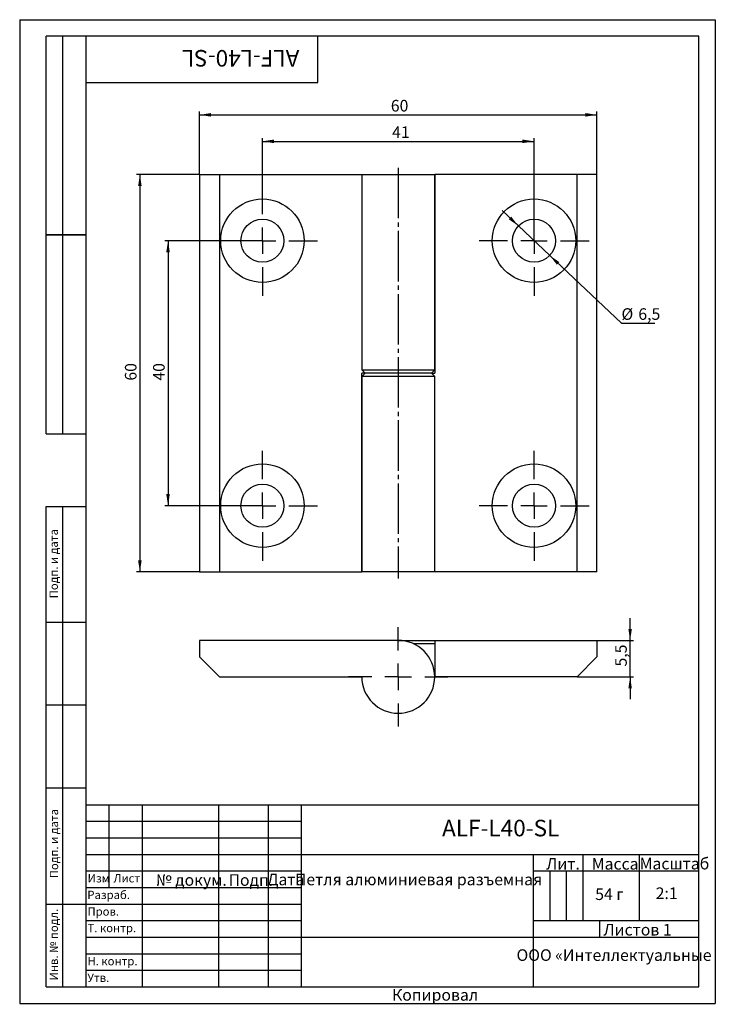
# Model space of a CAD drawing. Extents: x 0 to 210, y 0 to 297.
import ezdxf

# ---------------------------------------------------------------- set-up
doc = ezdxf.new("R2010")
doc.units = 0
doc.linetypes.add('SLD-ОСЕВАЯ', pattern=[19.05, 15.24, -1.27, 1.27, -1.27])
doc.linetypes.add('SLD-СПЛОШНАЯ', pattern=[0])
doc.layers.get('0').update_dxf_attribs({"linetype": 'CONTINUOUS'})
doc.layers.add('ОСЕВЫЕ', color=7, linetype='SLD-СПЛОШНАЯ')
doc.styles.add('SLDTEXTSTYLE0', font='TXT', dxfattribs={"width": 0.65, "bigfont": 'bigfont'})
doc.styles.add('SLDTEXTSTYLE1', font='TXT', dxfattribs={"width": 0.7, "bigfont": 'bigfont'})
doc.styles.add('SLDTEXTSTYLE2', font='TXT', dxfattribs={"width": 0.7})
doc.styles.add('SLDTEXTSTYLE3', font='TXT', dxfattribs={"width": 0.673625, "bigfont": 'bigfont'})
doc.styles.add('SLDTEXTSTYLE4', font='TXT', dxfattribs={"width": 0.673625})
doc.dimstyles.new('SLDDIMSTYLE0', dxfattribs={"dimtxt": 3.5, "dimasz": 3.5, "dimexe": 0, "dimexo": 0.0625, "dimgap": 0.875, "dimtad": 2, "dimdec": 1, "dimlfac": 0.5, "dimrnd": 1e-09, "dimzin": 12, "dimtxsty": 'SLDTEXTSTYLE2', "dimsah": 1, "dimcen": 0.09, "dimazin": 3, "dimtfac": 1, "dimtdec": 3, "dimtofl": 0, "dimtmove": 0, "dimatfit": 3, "dimtolj": 1, "dimtzin": 12})
doc.dimstyles.new('SLDDIMSTYLE1', dxfattribs={"dimtxt": 3.5, "dimasz": 3.5, "dimexe": 0, "dimexo": 0.0625, "dimgap": 0.875, "dimtad": 0, "dimtih": 1, "dimtoh": 1, "dimdec": 1, "dimlfac": 0.5, "dimrnd": 1e-09, "dimzin": 12, "dimtxsty": 'SLDTEXTSTYLE2', "dimsah": 1, "dimcen": 0, "dimazin": 3, "dimtfac": 1, "dimtdec": 3, "dimtmove": 0, "dimatfit": 3, "dimtolj": 1, "dimtzin": 12})
doc.dimstyles.new('SLDDIMSTYLE2', dxfattribs={"dimtxt": 3.5, "dimasz": 3.5, "dimexe": 0, "dimexo": 0.0625, "dimgap": 0.875, "dimtad": 2, "dimdec": 1, "dimlfac": 0.5, "dimrnd": 1e-09, "dimzin": 12, "dimtxsty": 'SLDTEXTSTYLE2', "dimsah": 1, "dimcen": 0.09, "dimazin": 3, "dimtfac": 1, "dimtdec": 3, "dimtmove": 0, "dimatfit": 3, "dimtolj": 1, "dimtzin": 12})

# ---------------------------------------------------------------- blocks, each defined once
blk = doc.blocks.new('_D')
at = {"color": 7, "linetype": 'SLD-СПЛОШНАЯ'}
for p, q in [((54.28, 250.28), (54.28, 269.27)), ((54.28, 268.27), (174.28, 268.27)), ((174.28, 250.28), (174.28, 269.27))]:
    blk.add_line(p, q, dxfattribs=at)
for points in [[(54.28, 268.27), (57.78, 267.73), (57.78, 268.81)], [(174.28, 268.27), (170.78, 268.81), (170.78, 267.73)]]:
    blk.add_solid(points, dxfattribs=at)
at = {"color": 7, "linetype": 'SLD-СПЛОШНАЯ', "insert": (112.04, 272.78), "char_height": 3.5, "attachment_point": 1, "style": 'SLDTEXTSTYLE2'}
blk.add_mtext('60', dxfattribs=at)
blk = doc.blocks.new('_D_1')
at = {"color": 7, "linetype": 'SLD-СПЛОШНАЯ'}
for p, q in [((73.28, 246.88), (73.28, 261.27)), ((73.28, 260.27), (155.28, 260.27)), ((155.28, 230.28), (155.28, 261.27))]:
    blk.add_line(p, q, dxfattribs=at)
for points in [[(73.28, 260.27), (76.78, 259.73), (76.78, 260.81)], [(155.28, 260.27), (151.78, 260.81), (151.78, 259.73)]]:
    blk.add_solid(points, dxfattribs=at)
at = {"color": 7, "linetype": 'SLD-СПЛОШНАЯ', "insert": (112.42, 264.78), "char_height": 3.5, "attachment_point": 1, "style": 'SLDTEXTSTYLE2'}
blk.add_mtext('41', dxfattribs=at)
blk = doc.blocks.new('_D_2')
at = {"color": 7, "linetype": 'SLD-СПЛОШНАЯ'}
for p, q in [((150.56, 234.73), (145.66, 239.35)), ((150.56, 234.73), (160.01, 225.81)), ((160.01, 225.81), (181.68, 205.37)), ((181.68, 205.37), (191.74, 205.37))]:
    blk.add_line(p, q, dxfattribs=at)
for points in [[(150.56, 234.73), (148.38, 237.53), (147.64, 236.74)], [(160.01, 225.81), (162.19, 223.02), (162.93, 223.8)]]:
    blk.add_solid(points, dxfattribs=at)
at = {"color": 7, "linetype": 'SLD-СПЛОШНАЯ', "char_height": 3.5, "attachment_point": 1, "style": 'SLDTEXTSTYLE2'}
for s, insert in [('%%c', (181.68, 209.88)), ('6,5', (186.76, 209.88))]:
    blk.add_mtext(s, dxfattribs=dict(at, insert=insert))
blk = doc.blocks.new('_D_3')
at = {"color": 7, "linetype": 'SLD-СПЛОШНАЯ'}
for p, q in [((73.27, 230.27), (43.78, 230.27)), ((44.78, 230.27), (44.78, 150.27)), ((73.27, 150.27), (43.78, 150.27))]:
    blk.add_line(p, q, dxfattribs=at)
for points in [[(44.78, 230.27), (44.25, 226.77), (45.32, 226.77)], [(44.78, 150.27), (45.32, 153.77), (44.25, 153.77)]]:
    blk.add_solid(points, dxfattribs=at)
at = {"color": 7, "linetype": 'SLD-СПЛОШНАЯ', "insert": (40.27, 188.03), "char_height": 3.5, "attachment_point": 1, "rotation": 90, "style": 'SLDTEXTSTYLE2'}
blk.add_mtext('40', dxfattribs=at)
blk = doc.blocks.new('_D_4')
at = {"color": 7, "linetype": 'SLD-СПЛОШНАЯ'}
for p, q in [((54.27, 250.27), (35.28, 250.27)), ((36.28, 250.27), (36.28, 130.27)), ((54.27, 130.27), (35.28, 130.27))]:
    blk.add_line(p, q, dxfattribs=at)
for points in [[(36.28, 250.27), (35.75, 246.77), (36.82, 246.77)], [(36.28, 130.27), (36.82, 133.77), (35.75, 133.77)]]:
    blk.add_solid(points, dxfattribs=at)
at = {"color": 7, "linetype": 'SLD-СПЛОШНАЯ', "insert": (31.77, 188.03), "char_height": 3.5, "attachment_point": 1, "rotation": 90, "style": 'SLDTEXTSTYLE2'}
blk.add_mtext('60', dxfattribs=at)
blk = doc.blocks.new('SW_CENTERMARKSYMBOL_0')
at = {"color": 0, "linetype": 'SLD-СПЛОШНАЯ'}
for p, q in [((0, 8), (0, 16.6)), ((0, 0), (0, 4)), ((-8, 0), (-16.6, 0)), ((0, 0), (-4, 0)), ((0, 0), (0, -4)), ((0, 0), (4, 0)), ((8, 0), (16.6, 0)), ((0, -8), (0, -16.6))]:
    blk.add_line(p, q, dxfattribs=at)
blk = doc.blocks.new('SW_CENTERMARKSYMBOL_1')
at = {"color": 0, "linetype": 'SLD-СПЛОШНАЯ'}
for p, q in [((0, 8), (0, 16.6)), ((0, 0), (0, 4)), ((-8, 0), (-16.6, 0)), ((0, 0), (-4, 0)), ((0, 0), (0, -4)), ((0, 0), (4, 0)), ((8, 0), (16.6, 0)), ((0, -8), (0, -16.6))]:
    blk.add_line(p, q, dxfattribs=at)
blk = doc.blocks.new('SW_CENTERMARKSYMBOL_2')
at = {"color": 0, "linetype": 'SLD-СПЛОШНАЯ'}
for p, q in [((0, 8), (0, 16.6)), ((0, 0), (0, 4)), ((-8, 0), (-16.6, 0)), ((0, 0), (-4, 0)), ((0, 0), (0, -4)), ((0, 0), (4, 0)), ((8, 0), (16.6, 0)), ((0, -8), (0, -16.6))]:
    blk.add_line(p, q, dxfattribs=at)
blk = doc.blocks.new('SW_CENTERMARKSYMBOL_3')
at = {"color": 0, "linetype": 'SLD-СПЛОШНАЯ'}
for p, q in [((0, 8), (0, 16.6)), ((0, 0), (0, 4)), ((-8, 0), (-16.6, 0)), ((0, 0), (-4, 0)), ((0, 0), (0, -4)), ((0, 0), (4, 0)), ((8, 0), (16.6, 0)), ((0, -8), (0, -16.6))]:
    blk.add_line(p, q, dxfattribs=at)
blk = doc.blocks.new('_D_5')
at = {"color": 7, "linetype": 'SLD-СПЛОШНАЯ'}
for p, q in [((184.28, 109.59), (184.28, 116.32)), ((174.29, 109.59), (185.28, 109.59)), ((184.28, 98.59), (184.28, 109.59)), ((168.29, 98.59), (185.28, 98.59)), ((184.28, 98.59), (184.28, 91.86))]:
    blk.add_line(p, q, dxfattribs=at)
for points in [[(184.28, 109.59), (184.82, 113.09), (183.75, 113.09)], [(184.28, 98.59), (183.75, 95.09), (184.82, 95.09)]]:
    blk.add_solid(points, dxfattribs=at)
at = {"color": 7, "linetype": 'SLD-СПЛОШНАЯ', "insert": (179.77, 101.72), "char_height": 3.5, "attachment_point": 1, "rotation": 90, "style": 'SLDTEXTSTYLE2'}
blk.add_mtext('5,5', dxfattribs=at)
blk = doc.blocks.new('SW_CENTERMARKSYMBOL_4')
at = {"color": 0, "linetype": 'SLD-СПЛОШНАЯ'}
for p, q in [((0, 8), (0, 15)), ((0, 0), (0, 4)), ((-8, 0), (-15, 0)), ((0, 0), (-4, 0)), ((0, 0), (0, -4)), ((0, 0), (4, 0)), ((8, 0), (15, 0)), ((0, -8), (0, -15))]:
    blk.add_line(p, q, dxfattribs=at)

msp = doc.modelspace()

# ---------------------------------------------------------------- linework, layer by layer
at = {"color": 7, "linetype": 'SLD-СПЛОШНАЯ'}
for p, q in [((8, 172), (8, 292)), ((20, 292), (8, 292)), ((8, 172), (8, 292)), ((13, 172), (13, 292)), ((13, 172), (13, 292)), ((20, 292), (20, 5)), ((205, 292), (20, 292)), ((20, 292), (20, 5)), ((90, 278), (90, 292)), ((205, 5), (205, 292)), ((20, 278), (90, 278)), ((54.28, 250.27), (54.28, 130.27)), ((54.28, 250.27), (60.28, 250.27)), ((60.28, 250.27), (60.28, 130.27)), ((60.28, 250.27), (103.28, 250.27)), ((103.28, 250.27), (125.28, 250.27)), ((103.28, 250.27), (103.28, 191.27)), ((125.28, 191.27), (125.28, 250.27)), ((125.28, 250.27), (125.28, 190.27)), ((168.28, 250.27), (125.28, 250.27)), ((168.28, 130.27), (168.28, 250.27)), ((174.28, 250.27), (168.28, 250.27)), ((174.28, 130.27), (174.28, 250.27)), ((8, 232), (20, 232)), ((20, 232), (8, 232)), ((103.28, 191.27), (125.28, 191.27)), ((104.28, 190.27), (103.28, 191.27)), ((104.28, 190.27), (103.28, 189.27)), ((103.28, 130.27), (103.28, 190.27)), ((104.28, 190.27), (103.28, 190.27)), ((124.28, 190.27), (104.28, 190.27)), ((124.28, 190.27), (125.28, 191.27)), ((124.28, 190.27), (125.28, 189.27)), ((124.28, 190.27), (125.28, 190.27)), ((103.28, 189.27), (103.28, 130.27)), ((125.28, 189.27), (103.28, 189.27)), ((125.28, 130.27), (125.28, 189.27)), ((8, 172), (20, 172)), ((8, 5), (8, 150)), ((8, 150), (20, 150)), ((13, 5), (13, 150)), ((54.28, 130.27), (60.28, 130.27)), ((60.28, 130.27), (103.28, 130.27)), ((125.28, 130.27), (103.28, 130.27)), ((168.28, 130.27), (125.28, 130.27)), ((174.28, 130.27), (168.28, 130.27)), ((20, 115), (8, 115)), ((54.28, 109.59), (54.28, 104.59)), ((114.28, 109.59), (54.28, 109.59)), ((114.28, 109.59), (125.28, 109.59)), ((125.28, 108.59), (118.87, 108.59)), ((125.28, 109.59), (174.28, 109.59)), ((125.28, 109.59), (125.28, 98.59)), ((174.28, 109.59), (174.28, 104.59)), ((54.28, 104.59), (60.28, 98.59)), ((174.28, 104.59), (168.28, 98.59)), ((60.28, 98.59), (103.28, 98.59)), ((168.28, 98.59), (125.28, 98.59)), ((20, 90), (8, 90)), ((20, 65), (8, 65)), ((20, 60), (205, 60)), ((20, 60), (20, 5)), ((27, 35), (27, 60)), ((37, 60), (37, 5)), ((60, 60), (60, 5)), ((75, 60), (75, 5)), ((85, 60), (85, 5)), ((20, 55), (85, 55)), ((20, 50), (85, 50)), ((20, 45), (85, 45)), ((85, 45), (205, 45)), ((155, 45), (155, 5)), ((170, 45), (170, 25)), ((187, 45), (187, 25)), ((20, 40), (85, 40)), ((155, 40), (205, 40)), ((160, 40), (160, 25)), ((165, 40), (165, 25)), ((20, 35), (85, 35)), ((8, 30), (20, 30)), ((20, 30), (85, 30)), ((20, 25), (85, 25)), ((155, 25), (205, 25)), ((175, 25), (175, 20)), ((20, 20), (85, 20)), ((85, 20), (205, 20)), ((20, 15), (85, 15)), ((20, 10), (85, 10)), ((8, 5), (20, 5)), ((20, 5), (205, 5))]:
    msp.add_line(p, q, dxfattribs=at)
at = {"color": 7, "linetype": 'SLD-ОСЕВАЯ'}
msp.add_line((114.28, 252.27), (114.28, 128.27), dxfattribs=at)
at = {"color": 7, "linetype": 'SLD-СПЛОШНАЯ'}
for centre, radius in [((73.28, 230.27), 12.6), ((155.28, 230.27), 12.6), ((73.28, 230.27), 6.5), ((155.28, 230.27), 6.5), ((73.28, 150.27), 12.6), ((155.28, 150.27), 12.6), ((73.28, 150.27), 6.5), ((155.28, 150.27), 6.5)]:
    msp.add_circle(centre, radius, dxfattribs=at)
msp.add_arc((114.28, 98.59), 11, 180, 90, dxfattribs=at)
at = {"layer": 'ОСЕВЫЕ'}
for p, q in [((0, 297), (210, 297)), ((0, 297), (0, 0)), ((210, 297), (210, 0)), ((0, 0), (210, 0))]:
    msp.add_line(p, q, dxfattribs=at)

# ---------------------------------------------------------------- block references
at = {"color": 7, "linetype": 'CONTINUOUS'}
for name, p in [('SW_CENTERMARKSYMBOL_0', (73.28, 230.27)), ('SW_CENTERMARKSYMBOL_3', (155.28, 230.27)), ('SW_CENTERMARKSYMBOL_1', (73.28, 150.27)), ('SW_CENTERMARKSYMBOL_2', (155.28, 150.27)), ('SW_CENTERMARKSYMBOL_4', (114.28, 98.59))]:
    msp.add_blockref(name, p, dxfattribs=at)

# ---------------------------------------------------------------- texts
at = {"color": 7, "linetype": 'CONTINUOUS', "attachment_point": 1}
for s, insert, char_height, rotation, style in [('ALF-L40-SL', (84.42, 282.85), 5, 180, 'SLDTEXTSTYLE2'), ('Подп. и дата', (9.02, 122.3), 2.5, 90, 'SLDTEXTSTYLE1'), ('Подп. и дата', (9.11, 37.79), 2.5, 90, 'SLDTEXTSTYLE1'), ('Инв. № подл.', (9.03, 6.96), 2.5, 90, 'SLDTEXTSTYLE1')]:
    msp.add_mtext(s, dxfattribs=dict(at, insert=insert, char_height=char_height, rotation=rotation, style=style))
at = {"color": 7, "linetype": 'CONTINUOUS'}
for s, insert, char_height, attachment_point, style in [('ALF-L40-SL', (145.21, 55.44), 5, 2, 'SLDTEXTSTYLE2'), ('Лит.', (158.95, 43.9), 3.5, 1, 'SLDTEXTSTYLE1'), ('Масса', (172.7, 43.9), 3.5, 1, 'SLDTEXTSTYLE1'), ('Масштаб', (187.15, 43.96), 3.5, 1, 'SLDTEXTSTYLE1'), ('Изм', (20.52, 39.03), 2.5, 1, 'SLDTEXTSTYLE3'), ('Лист', (28.33, 39.03), 2.5, 1, 'SLDTEXTSTYLE1'), ('№ докум.', (41.11, 39.02), 3.5, 1, 'SLDTEXTSTYLE1'), ('Подп.', (63.06, 39), 3.5, 1, 'SLDTEXTSTYLE1'), ('Дата', (74.72, 39.17), 3.5, 1, 'SLDTEXTSTYLE1'), ('Петля алюминиевая разъемная', (120.4, 39.17), 3.5, 2, 'SLDTEXTSTYLE1'), ('.', (25.18, 38.19), 1.59, 1, 'SLDTEXTSTYLE4'), ('Разраб.', (20.42, 34.02), 2.5, 1, 'SLDTEXTSTYLE1'), ('54 г', (173.74, 34.72), 3.5, 1, 'SLDTEXTSTYLE0'), ('2:1', (195.32, 35.01), 3.5, 2, 'SLDTEXTSTYLE2'), ('Пров.', (20.47, 29), 2.5, 1, 'SLDTEXTSTYLE1'), ('Т. контр.', (20.47, 24.01), 2.5, 1, 'SLDTEXTSTYLE1'), ('Листов 1', (176.24, 24), 3.5, 1, 'SLDTEXTSTYLE1'), ('ООО «Интеллектуальные', (179.43, 16.34), 3.5, 2, 'SLDTEXTSTYLE1'), ('Н. контр.', (20.46, 14.01), 2.5, 1, 'SLDTEXTSTYLE1'), ('Утв.', (20.45, 9), 2.5, 1, 'SLDTEXTSTYLE1'), ('Копировал', (112.4, 4.33), 3.5, 1, 'SLDTEXTSTYLE1')]:
    msp.add_mtext(s, dxfattribs=dict(at, insert=insert, char_height=char_height, attachment_point=attachment_point, style=style))

# ---------------------------------------------------------------- dimensions: what is measured, and where the dimension line sits
at = {"color": 7, "linetype": 'SLD-СПЛОШНАЯ'}
for base, p1, p2, picture, middle in [((174.28, 268.27), (54.28, 250.27), (174.28, 250.27), '_D', (114.28, 268.27)), ((155.28, 260.27), (73.28, 246.87), (155.28, 230.27), '_D_1', (114.28, 260.27))]:
    dim = msp.add_linear_dim(base=base, p1=p1, p2=p2, dimstyle='SLDDIMSTYLE0', dxfattribs=at)
    dim.commit()
    dim.dimension.update_dxf_attribs({"geometry": picture, "text_midpoint": middle, "dimtype": 160})
for base, p1, p2, dimstyle, picture, middle in [((36.28, 130.27), (54.28, 250.27), (54.28, 130.27), 'SLDDIMSTYLE0', '_D_4', (36.28, 190.27)), ((44.78, 150.27), (73.28, 230.27), (73.28, 150.27), 'SLDDIMSTYLE0', '_D_3', (44.78, 190.27)), ((184.28, 109.59), (168.28, 98.59), (174.28, 109.59), 'SLDDIMSTYLE2', '_D_5', (184.28, 104.09))]:
    dim = msp.add_linear_dim(base=base, p1=p1, p2=p2, angle=90, dimstyle=dimstyle, dxfattribs=at)
    dim.commit()
    dim.dimension.update_dxf_attribs({"geometry": picture, "text_midpoint": middle, "dimtype": 160})
dim = msp.add_diameter_dim_2p(p1=(160.01, 225.81), p2=(150.56, 234.73), dimstyle='SLDDIMSTYLE1', dxfattribs=at)
dim.commit()
dim.dimension.update_dxf_attribs({"geometry": '_D_2', "text_midpoint": (186.71, 208.04), "dimtype": 163})

doc.saveas('drawing.dxf')
